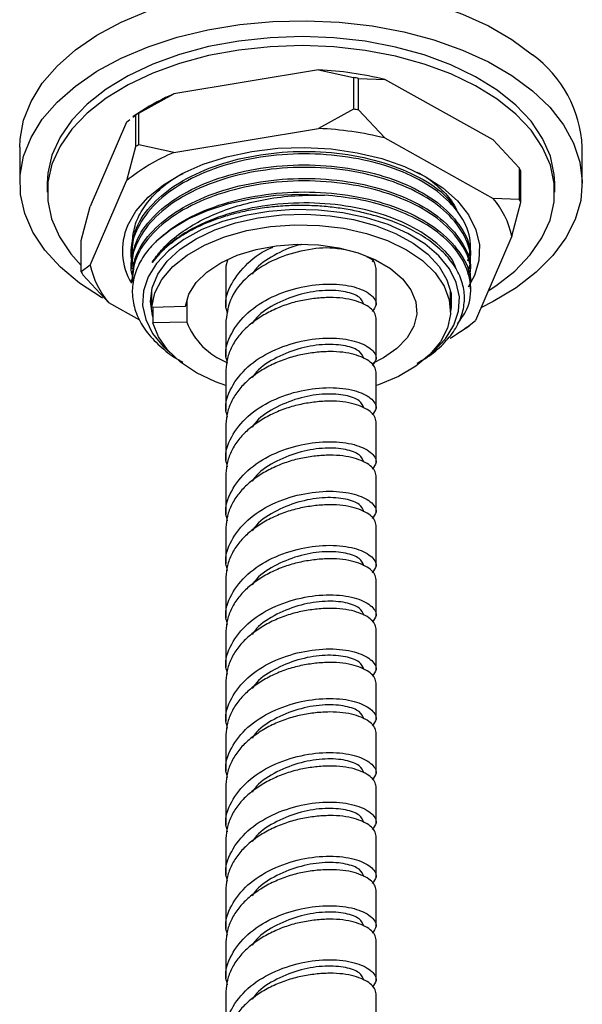
# Model space of a CAD drawing. Units: millimetres. Extents: x 3 to 2746, y 5 to 2745.
# Drawn here: x 703 to 754, y 350 to 439 of the extents above; entities that cross this region are included whole.
import ezdxf

# ---------------------------------------------------------------- set-up
doc = ezdxf.new("R2010")
doc.units = ezdxf.units.MM

msp = doc.modelspace()

# ---------------------------------------------------------------- linework, layer by layer
at = {"color": 7, "linetype": 'Continuous', "lineweight": 25}
for p, q in [((730.205, 434.301), (717.086, 432.13)), ((730.205, 434.301), (733.374, 433.601)), ((733.374, 433.601), (733.374, 430.743)), ((733.831, 430.677), (733.831, 433.535)), ((733.831, 433.535), (736.202, 433.438)), ((746.018, 427.965), (736.202, 433.438)), ((713.916, 430.381), (717.086, 432.13)), ((713.371, 430.016), (713.589, 430.186)), ((714.141, 430.56), (713.387, 430.064)), ((713.589, 430.186), (713.589, 427.328)), ((713.916, 427.523), (713.916, 430.381)), ((733.374, 430.743), (730.205, 428.994)), ((736.202, 428.13), (733.831, 430.677)), ((712.791, 429.564), (709.489, 421.919)), ((712.791, 429.564), (713.095, 429.8)), ((717.086, 426.823), (730.205, 428.994)), ((717.086, 426.823), (713.916, 427.523)), ((736.202, 428.13), (746.018, 422.657)), ((746.018, 427.965), (748.389, 425.418)), ((703.105, 427.31), (703.105, 424.043)), ((713.589, 427.328), (712.791, 424.256)), ((754.105, 424.043), (754.105, 427.31)), ((748.389, 425.418), (748.389, 422.56)), ((748.519, 422.298), (748.519, 425.156)), ((705.605, 424.043), (705.605, 423.227)), ((709.489, 416.612), (712.791, 424.256)), ((751.605, 423.227), (751.605, 424.043)), ((748.389, 422.56), (746.018, 422.657)), ((747.721, 419.227), (748.519, 422.298)), ((708.691, 418.848), (709.489, 421.919)), ((708.691, 415.99), (708.691, 418.848)), ((747.721, 419.227), (744.419, 411.583)), ((713.23, 417.729), (713.23, 417.505)), ((743.98, 418.118), (743.98, 418.341)), ((721.942, 417.051), (721.805, 416.497)), ((735.195, 417.147), (735.059, 416.905)), ((743.98, 416.893), (743.98, 417.117)), ((709.489, 416.612), (708.691, 415.99)), ((713.23, 416.504), (713.23, 416.28)), ((721.805, 416.497), (721.805, 412.822)), ((735.405, 413.027), (735.405, 416.293)), ((743.98, 415.668), (743.98, 415.892)), ((708.821, 415.729), (711.192, 413.182)), ((713.23, 415.279), (713.23, 415.056)), ((715.069, 412.807), (715.069, 414.364)), ((742.155, 412.449), (742.155, 414.299)), ((743.98, 414.443), (743.98, 414.667)), ((718.249, 413.449), (718.249, 411.448)), ((713.981, 411.627), (711.192, 413.182)), ((715.069, 412.807), (718.133, 412.89)), ((715.186, 412.81), (715.186, 411.366)), ((718.249, 411.448), (715.186, 411.366)), ((721.805, 411.597), (721.805, 408.331)), ((735.405, 408.126), (735.405, 411.802)), ((743.839, 411.131), (744.419, 411.583)), ((743.069, 410.587), (743.823, 411.082)), ((721.805, 407.106), (721.805, 403.431)), ((735.405, 403.635), (735.405, 406.901)), ((721.805, 402.206), (721.805, 398.94)), ((735.405, 398.735), (735.405, 402.41)), ((721.805, 397.715), (721.805, 394.039)), ((735.405, 394.244), (735.405, 397.51)), ((721.805, 392.815), (721.805, 389.548)), ((735.405, 389.344), (735.405, 393.019)), ((721.805, 388.324), (721.805, 384.648)), ((735.405, 384.853), (735.405, 388.119)), ((721.805, 383.423), (721.805, 380.157)), ((735.405, 379.952), (735.405, 383.628)), ((721.805, 378.932), (721.805, 375.257)), ((735.405, 375.461), (735.405, 378.728)), ((721.805, 374.032), (721.805, 370.766)), ((735.405, 370.561), (735.405, 374.237)), ((721.805, 369.541), (721.805, 365.865)), ((735.405, 366.07), (735.405, 369.336)), ((721.805, 364.641), (721.805, 361.374)), ((735.405, 361.17), (735.405, 364.845)), ((721.805, 360.15), (721.805, 356.474)), ((735.405, 356.679), (735.405, 359.945)), ((721.805, 355.249), (721.805, 351.983)), ((735.405, 351.779), (735.405, 355.454)), ((721.805, 350.758), (721.805, 347.083)), ((735.405, 347.288), (735.405, 350.554))]:
    msp.add_line(p, q, dxfattribs=at)
at = {"color": 7, "linetype": 'Continuous', "lineweight": 25, "flags": 128}
for points in [[(703.105, 427.31), (703.134, 428.012), (703.457, 429.746), (704.133, 431.446), (705.152, 433.088), (706.5, 434.649), (708.159, 436.107), (710.105, 437.441), (712.311, 438.633), (714.745, 439.666), (717.374, 440.526), (720.16, 441.2), (723.065, 441.679), (726.048, 441.956), (729.067, 442.028), (732.079, 441.893), (735.042, 441.554), (737.916, 441.014), (740.658, 440.282), (743.231, 439.368), (745.599, 438.285), (747.728, 437.048), (749.589, 435.674)], [(710.614, 413.611), (710.515, 413.669), (708.516, 414.977), (706.8, 416.412), (705.389, 417.954), (704.304, 419.582), (703.561, 421.273), (703.169, 423.002), (703.134, 424.746), (703.457, 426.48), (704.133, 428.18), (705.152, 429.822), (706.5, 431.383), (708.159, 432.841), (710.105, 434.175), (712.311, 435.367), (714.745, 436.4), (717.374, 437.26), (720.16, 437.934), (723.065, 438.413), (726.048, 438.69), (729.067, 438.762), (732.079, 438.627), (735.042, 438.288), (737.916, 437.748), (740.658, 437.016), (743.231, 436.102), (745.599, 435.019), (747.728, 433.782), (749.589, 432.408), (749.589, 432.408)], [(751.605, 424.043), (751.565, 424.824), (751.215, 426.479), (750.508, 428.096), (749.455, 429.648), (748.074, 431.113), (746.386, 432.466), (744.417, 433.686), (742.199, 434.754), (739.766, 435.653), (737.158, 436.369), (734.415, 436.891), (731.58, 437.21), (728.698, 437.321), (725.814, 437.223), (722.975, 436.917), (720.224, 436.408), (717.606, 435.704), (715.161, 434.817), (712.928, 433.759), (710.942, 432.548), (709.235, 431.203), (707.834, 429.745), (706.76, 428.197), (706.03, 426.584), (705.656, 424.931), (705.605, 424.043)], [(745.578, 414.267), (746.268, 414.722), (747.975, 416.067), (749.377, 417.525), (750.451, 419.073), (751.18, 420.687), (751.554, 422.34), (751.565, 424.007), (751.215, 425.662), (750.508, 427.279), (749.455, 428.832), (748.074, 430.296), (746.386, 431.649), (744.417, 432.869), (742.199, 433.937), (739.766, 434.836), (737.158, 435.552), (734.415, 436.074), (731.58, 436.393), (728.698, 436.504), (725.814, 436.406), (722.975, 436.101), (720.224, 435.592), (717.606, 434.888), (715.161, 434), (712.928, 432.942), (710.942, 431.732), (709.235, 430.386), (707.834, 428.929), (706.76, 427.381), (706.03, 425.767), (705.656, 424.114), (705.645, 422.447), (705.995, 420.791), (706.702, 419.175), (707.755, 417.622), (708.691, 416.584)], [(749.589, 432.408), (751.156, 430.916), (752.405, 429.328), (753.321, 427.666), (753.89, 425.953), (754.103, 424.213), (753.959, 422.471), (753.459, 420.751), (752.61, 419.077), (751.424, 417.473), (749.918, 415.961), (748.112, 414.563), (746.033, 413.297), (744.913, 412.727)], [(712.887, 420.183), (713.647, 421.51), (714.741, 422.757), (716.144, 423.896), (717.826, 424.901), (719.749, 425.75), (721.87, 426.425), (724.141, 426.909), (726.512, 427.193), (728.93, 427.27), (731.34, 427.137), (733.689, 426.799), (735.925, 426.262), (737.997, 425.539), (739.86, 424.646), (741.471, 423.603), (742.794, 422.432), (743.801, 421.161), (744.468, 419.817), (744.781, 418.431), (744.732, 417.034), (744.324, 415.656), (743.759, 414.613)], [(715.527, 418.83), (716.827, 419.868), (718.373, 420.788), (720.132, 421.57), (722.067, 422.197), (724.139, 422.656), (726.304, 422.939), (728.517, 423.039), (730.732, 422.954)], [(740.425, 408.624), (740.615, 408.786), (741.703, 409.927), (742.468, 411.152), (742.892, 412.431), (742.965, 413.733), (742.683, 415.025), (742.055, 416.275), (741.096, 417.454), (739.829, 418.531), (738.286, 419.481), (736.505, 420.28), (734.529, 420.908), (732.407, 421.35), (730.191, 421.595), (727.937, 421.636), (725.699, 421.474), (723.532, 421.111), (721.491, 420.558), (719.624, 419.826), (717.979, 418.936), (716.595, 417.907), (715.507, 416.766), (714.742, 415.541), (714.318, 414.262), (714.246, 412.961), (714.527, 411.669), (715.155, 410.418), (716.114, 409.24), (716.785, 408.624)], [(715.186, 411.905), (715.146, 412.034), (714.955, 413.298), (715.118, 414.562), (715.631, 415.795), (716.479, 416.965), (717.642, 418.041), (719.088, 418.996), (720.781, 419.804), (722.677, 420.445), (724.726, 420.902), (726.875, 421.163), (729.07, 421.222), (731.252, 421.077), (733.366, 420.732), (735.356, 420.195), (737.172, 419.482), (738.766, 418.609), (740.096, 417.6), (741.129, 416.481), (741.838, 415.28), (742.204, 414.03), (742.217, 412.762), (742.155, 412.393)], [(715.069, 412.807), (715.355, 414.085), (715.999, 415.317), (716.986, 416.473), (718.287, 417.519), (719.868, 418.427), (721.685, 419.174), (723.69, 419.738), (725.829, 420.105), (728.043, 420.264), (730.272, 420.211), (732.455, 419.948), (734.535, 419.482), (736.453, 418.825), (738.159, 417.995), (739.606, 417.015), (740.755, 415.911), (741.575, 414.713), (742.043, 413.454), (742.146, 412.168), (741.883, 410.889), (741.26, 409.652), (740.294, 408.492), (739.011, 407.438), (737.446, 406.521), (735.641, 405.764), (735.405, 405.683)], [(718.133, 412.89), (718.447, 413.983), (719.101, 415.026), (720.074, 415.982), (721.331, 416.82), (722.832, 417.512), (724.526, 418.034), (726.357, 418.37), (728.262, 418.507), (730.18, 418.442), (732.044, 418.176), (733.794, 417.718), (735.37, 417.085), (736.719, 416.296), (737.797, 415.378), (738.568, 414.363), (739.005, 413.283), (739.094, 412.175), (738.833, 411.077), (738.229, 410.025), (737.303, 409.053), (736.086, 408.195), (735.013, 407.647)], [(721.805, 405.683), (720.867, 406.027), (719.147, 406.847), (717.683, 407.819), (716.515, 408.916), (715.675, 410.109), (715.186, 411.366)]]:
    msp.add_lwpolyline(points, dxfattribs=at)
at = {"color": 7, "linetype": 'Continuous', "lineweight": 25}
for centre, radius, start, end in [((743.14, 426.791), 10.977, 2.71067, 54.01993), ((728.77, 403.079), 31.255, 76.24423, 87.36907), ((728.8, 400.217), 33.695, 81.41413, 82.19916), ((724.545, 414.597), 19.054, 113.04849, 123.09677), ((723.482, 414.006), 18.964, 120.29102, 121.44265), ((728.8, 397.36), 33.695, 81.41413, 82.19916), ((728.77, 397.771), 31.255, 76.24423, 87.36907), ((723.482, 411.148), 18.964, 120.29102, 121.44265), ((723.889, 410.565), 17.624, 112.70765, 129.02602), ((740.835, 421.503), 8.509, 25.4246, 27.38963), ((739.915, 417.488), 7.998, 12.5549, 40.25933), ((740.835, 418.645), 8.509, 25.4246, 27.38963), ((718.089, 417.909), 5.678, 156.39851, 211.19462), ((716.375, 419.643), 8.509, 205.4246, 207.38963), ((717.295, 418.351), 7.998, 192.5549, 220.25933), ((724.275, 413.803), 6.469, 201.34411, 248.34823), ((734.322, 423.839), 15.88, 299.37679, 309.4817)]:
    msp.add_arc(centre, radius, start, end, dxfattribs=at)
for points, knots in [([(743.739, 417.007), (743.854, 417.511), (744.14, 418.764), (743.399, 420.785), (741.704, 422.851), (739.075, 424.591), (735.748, 425.881), (731.927, 426.623), (727.882, 426.769), (723.886, 426.308), (720.209, 425.257), (717.115, 423.695), (714.773, 421.721), (713.475, 419.469), (713.021, 417.748), (713.309, 416.87), (713.344, 416.764)], [0, 0, 0, 0, 0.0523636, 0.1299912, 0.2089668, 0.2865943, 0.3642219, 0.4431975, 0.5208251, 0.5984526, 0.6774283, 0.7550558, 0.8326834, 0.911659, 0.9892866, 1, 1, 1, 1]), ([(713.306, 417.725), (713.343, 418.373), (713.427, 419.822), (714.808, 421.946), (717.106, 423.919), (720.212, 425.481), (723.886, 426.531), (727.883, 426.993), (731.925, 426.847), (735.753, 426.107), (739.054, 424.809), (741.49, 423.281), (742.357, 422.104), (742.712, 421.623)], [0, 0, 0, 0, 0.077776, 0.174055, 0.268691, 0.363327, 0.459606, 0.554242, 0.648878, 0.745158, 0.839794, 0.93443, 1, 1, 1, 1]), ([(713.306, 416.5), (713.343, 417.148), (713.427, 418.597), (714.808, 420.721), (717.106, 422.694), (720.212, 424.256), (723.886, 425.307), (727.882, 425.768), (731.927, 425.622), (735.748, 424.88), (739.073, 423.59), (741.714, 421.85), (743.365, 419.784), (744.086, 418.135), (743.928, 417.254), (743.904, 417.12)], [0, 0, 0, 0, 0.068093, 0.152385, 0.235239, 0.318093, 0.402385, 0.485239, 0.568093, 0.652385, 0.735239, 0.818093, 0.902385, 0.985239, 1, 1, 1, 1]), ([(743.739, 415.782), (743.854, 416.286), (744.14, 417.539), (743.399, 419.56), (741.704, 421.626), (739.075, 423.366), (735.748, 424.657), (731.927, 425.399), (727.882, 425.544), (723.886, 425.083), (720.209, 424.032), (717.115, 422.47), (714.773, 420.496), (713.475, 418.244), (713.021, 416.523), (713.309, 415.645), (713.344, 415.539)], [0, 0, 0, 0, 0.052364, 0.129991, 0.208967, 0.286594, 0.364222, 0.443198, 0.520825, 0.598453, 0.677428, 0.755056, 0.832683, 0.911659, 0.989287, 1, 1, 1, 1]), ([(713.321, 418.857), (713.389, 419.353), (713.527, 420.359), (714.271, 421.809), (715.416, 423.172), (716.641, 424.226), (717.594, 424.754), (717.912, 424.93)], [0, 0, 0, 0, 0.2189829, 0.4443345, 0.6627544, 0.8875784, 1, 1, 1, 1]), ([(739.142, 425.033), (739.273, 424.967), (740.02, 424.588), (741.09, 423.715), (742.182, 422.634), (742.569, 421.896), (742.712, 421.623)], [0, 0, 0, 0, 0.0743979, 0.4259174, 0.787668, 1, 1, 1, 1]), ([(713.306, 415.276), (713.343, 415.923), (713.427, 417.372), (714.808, 419.497), (717.106, 421.469), (720.212, 423.032), (723.886, 424.082), (727.882, 424.543), (731.927, 424.398), (735.748, 423.656), (739.073, 422.365), (741.714, 420.625), (743.365, 418.559), (744.086, 416.91), (743.928, 416.029), (743.904, 415.895)], [0, 0, 0, 0, 0.068093, 0.152385, 0.235239, 0.318093, 0.402385, 0.485239, 0.568093, 0.652385, 0.735239, 0.818093, 0.902385, 0.985239, 1, 1, 1, 1]), ([(743.904, 415.672), (743.928, 415.805), (744.086, 416.687), (743.365, 418.335), (741.714, 420.401), (739.073, 422.142), (735.748, 423.432), (731.927, 424.174), (727.882, 424.32), (723.886, 423.858), (720.212, 422.808), (717.106, 421.245), (714.808, 419.273), (713.427, 417.148), (713.343, 415.699), (713.306, 415.052)], [0, 0, 0, 0, 0.0147612, 0.0976149, 0.1819074, 0.2647612, 0.3476149, 0.4319074, 0.5147612, 0.5976149, 0.6819074, 0.7647612, 0.8476149, 0.9319074, 1, 1, 1, 1]), ([(715.527, 418.83), (716.07, 419.292), (717.376, 420.403), (720.22, 421.804), (723.884, 422.858), (727.883, 423.318), (731.927, 423.173), (735.748, 422.431), (739.073, 421.141), (741.714, 419.4), (743.365, 417.334), (744.086, 415.686), (743.928, 414.804), (743.904, 414.671)], [0, 0, 0, 0, 0.071693, 0.172265, 0.274584, 0.375156, 0.475728, 0.578047, 0.678619, 0.779191, 0.88151, 0.982082, 1, 1, 1, 1]), ([(715.121, 416.85), (715.38, 417.226), (715.962, 418.068), (717.265, 419.257), (718.951, 420.381), (720.922, 421.333), (723.116, 422.088), (725.515, 422.633), (728.084, 422.955), (729.84, 422.954), (730.732, 422.954)], [0, 0, 0, 0, 0.101545, 0.227735, 0.35395, 0.478841, 0.605469, 0.732097, 0.864036, 1, 1, 1, 1]), ([(742.659, 416.276), (742.628, 416.381), (742.39, 417.203), (741.013, 418.59), (738.591, 420.253), (735.401, 421.477), (731.769, 422.181), (727.916, 422.318), (724.113, 421.876), (720.611, 420.874), (718.014, 419.555), (716.204, 418.181), (715.484, 417.296), (715.121, 416.85)], [0, 0, 0, 0, 0.015583, 0.122612, 0.227814, 0.333016, 0.440045, 0.545248, 0.65045, 0.757479, 0.862681, 0.930686, 1, 1, 1, 1]), ([(742.785, 411.282), (743.102, 411.716), (743.925, 412.846), (744.112, 414.857), (743.432, 417.107), (741.696, 419.177), (739.285, 420.78), (736.563, 421.902), (733.772, 422.643), (731.745, 422.85), (730.732, 422.954)], [0, 0, 0, 0, 0.089776, 0.233671, 0.377565, 0.523958, 0.667852, 0.777163, 0.888616, 1, 1, 1, 1]), ([(734.301, 421.346), (734.069, 421.4), (733.373, 421.563), (732.172, 421.772), (730.697, 421.941), (729.198, 422.02), (727.694, 422.011), (726.199, 421.912), (724.729, 421.726), (723.301, 421.454), (721.928, 421.098), (720.625, 420.664), (719.406, 420.154), (718.285, 419.575), (717.271, 418.933), (716.41, 418.258), (715.682, 417.563), (715.308, 417.088), (715.121, 416.85)], [0, 0, 0, 0, 0.032642, 0.097992, 0.163341, 0.22869, 0.294039, 0.359389, 0.424738, 0.490087, 0.555437, 0.620786, 0.686135, 0.751484, 0.816834, 0.882183, 0.940839, 1, 1, 1, 1]), ([(739.13, 407.729), (739.44, 407.901), (740.361, 408.411), (741.525, 409.425), (742.602, 410.728), (743.252, 412.108), (743.488, 413.526), (743.309, 414.944), (742.714, 416.32), (741.712, 417.629), (740.351, 418.811), (738.641, 419.849), (736.637, 420.733), (735.088, 421.14), (734.301, 421.346)], [0, 0, 0, 0, 0.044955, 0.133619, 0.219338, 0.307559, 0.393019, 0.478071, 0.565597, 0.650513, 0.7379, 0.822677, 0.90997, 1, 1, 1, 1]), ([(713.335, 418.926), (713.275, 418.719), (713.185, 418.404), (713.303, 418.095), (713.344, 417.988)], [0, 0, 0, 0, 0.656081, 1, 1, 1, 1]), ([(715.527, 418.83), (715.204, 418.488), (714.47, 417.709), (713.708, 416.373), (713.287, 414.881), (713.306, 413.354), (713.76, 411.867), (714.638, 410.429), (715.927, 409.13), (717.046, 408.247), (717.79, 407.87), (717.895, 407.817)], [0, 0, 0, 0, 0.097722, 0.222469, 0.350833, 0.475579, 0.603975, 0.728141, 0.855931, 0.979711, 1, 1, 1, 1]), ([(721.957, 412.209), (721.896, 412.413), (721.628, 413.311), (722.202, 414.967), (723.678, 416.799), (725.152, 417.922), (726.038, 418.222), (726.056, 418.228)], [0, 0, 0, 0, 0.0884632, 0.3902523, 0.6920414, 0.9938305, 1, 1, 1, 1]), ([(732.594, 417.993), (732.149, 418.067), (730.994, 418.258), (728.59, 417.96), (725.936, 417.083), (723.683, 415.618), (722.112, 413.726), (721.907, 412.307), (721.805, 411.597)], [0, 0, 0, 0, 0.1116899, 0.2893519, 0.4670139, 0.644676, 0.822338, 1, 1, 1, 1]), ([(728.665, 418.469), (728.645, 418.466), (727.898, 418.353), (726.392, 417.65), (724.818, 416.721), (724.306, 415.978), (724.183, 415.799)], [0, 0, 0, 0, 0.011641, 0.438288, 0.864935, 1, 1, 1, 1]), ([(735.405, 416.293), (735.367, 416.63), (735.322, 417.03), (734.709, 417.295), (734.612, 417.336)], [0, 0, 0, 0, 0.842758, 1, 1, 1, 1]), ([(721.957, 407.718), (721.896, 407.922), (721.628, 408.821), (722.207, 410.464), (723.659, 412.352), (725.938, 413.813), (728.605, 414.706), (731.274, 414.987), (733.545, 414.7), (735.027, 413.984), (735.602, 413.121), (735.214, 412.616), (735.059, 412.414)], [0, 0, 0, 0, 0.032707, 0.144287, 0.255866, 0.367446, 0.479026, 0.590605, 0.702185, 0.813764, 0.925344, 1, 1, 1, 1]), ([(734.305, 413.027), (734.219, 413.262), (734.048, 413.732), (732.729, 414.24), (730.848, 414.384), (728.596, 414.058), (726.399, 413.198), (724.818, 412.227), (724.306, 411.486), (724.183, 411.308)], [0, 0, 0, 0, 0.158314, 0.316627, 0.474941, 0.633255, 0.791568, 0.949882, 1, 1, 1, 1]), ([(735.405, 411.802), (735.405, 411.962), (735.363, 412.121), (735.191, 412.43), (735.06, 412.578), (734.715, 412.856), (734.501, 412.985), (734.003, 413.215), (733.72, 413.317), (733.107, 413.49), (732.765, 413.558), (732.023, 413.648), (731.624, 413.67), (730.791, 413.666), (730.357, 413.639), (729.481, 413.541), (729.039, 413.47), (728.171, 413.289), (727.729, 413.169), (726.853, 412.872), (726.419, 412.695), (725.586, 412.292), (725.187, 412.067), (724.446, 411.582), (724.103, 411.323), (723.49, 410.788), (723.207, 410.495), (722.71, 409.87), (722.495, 409.537), (722.15, 408.853), (722.02, 408.501), (721.847, 407.798), (721.805, 407.447), (721.805, 407.106)], [0, 0, 0, 0, 0.0625, 0.0625, 0.125, 0.125, 0.1875, 0.1875, 0.25, 0.25, 0.3125, 0.3125, 0.375, 0.375, 0.4375, 0.4375, 0.5, 0.5, 0.5625, 0.5625, 0.625, 0.625, 0.6875, 0.6875, 0.75, 0.75, 0.8125, 0.8125, 0.875, 0.875, 0.9375, 0.9375, 1, 1, 1, 1]), ([(721.957, 402.818), (721.896, 403.022), (721.628, 403.92), (722.207, 405.563), (723.659, 407.451), (725.938, 408.913), (728.605, 409.806), (731.274, 410.087), (733.545, 409.799), (735.027, 409.084), (735.602, 408.221), (735.214, 407.716), (735.059, 407.514)], [0, 0, 0, 0, 0.032707, 0.144287, 0.255866, 0.367446, 0.479026, 0.590605, 0.702185, 0.813764, 0.925344, 1, 1, 1, 1]), ([(735.405, 406.901), (735.405, 407.061), (735.363, 407.221), (735.191, 407.529), (735.06, 407.678), (734.715, 407.955), (734.501, 408.084), (734.003, 408.315), (733.72, 408.417), (733.107, 408.59), (732.765, 408.658), (732.023, 408.747), (731.624, 408.769), (730.791, 408.765), (730.357, 408.739), (729.481, 408.641), (729.039, 408.57), (728.171, 408.389), (727.729, 408.269), (726.853, 407.972), (726.419, 407.795), (725.586, 407.392), (725.187, 407.167), (724.446, 406.682), (724.103, 406.423), (723.49, 405.888), (723.207, 405.595), (722.71, 404.969), (722.495, 404.637), (722.15, 403.953), (722.02, 403.601), (721.847, 402.898), (721.805, 402.547), (721.805, 402.206)], [0, 0, 0, 0, 0.0625, 0.0625, 0.125, 0.125, 0.1875, 0.1875, 0.25, 0.25, 0.3125, 0.3125, 0.375, 0.375, 0.4375, 0.4375, 0.5, 0.5, 0.5625, 0.5625, 0.625, 0.625, 0.6875, 0.6875, 0.75, 0.75, 0.8125, 0.8125, 0.875, 0.875, 0.9375, 0.9375, 1, 1, 1, 1]), ([(734.305, 408.126), (734.219, 408.361), (734.048, 408.831), (732.729, 409.34), (730.848, 409.484), (728.596, 409.158), (726.399, 408.298), (724.818, 407.327), (724.306, 406.586), (724.183, 406.408)], [0, 0, 0, 0, 0.158314, 0.316627, 0.474941, 0.633255, 0.791568, 0.949882, 1, 1, 1, 1]), ([(721.957, 398.327), (721.896, 398.531), (721.628, 399.429), (722.207, 401.072), (723.659, 402.96), (725.938, 404.422), (728.605, 405.315), (731.274, 405.596), (733.545, 405.308), (735.027, 404.593), (735.602, 403.73), (735.214, 403.225), (735.059, 403.023)], [0, 0, 0, 0, 0.0327072, 0.1442868, 0.2558664, 0.367446, 0.4790256, 0.5906052, 0.7021848, 0.8137644, 0.9253439, 1, 1, 1, 1]), ([(734.305, 403.635), (734.219, 403.87), (734.048, 404.34), (732.729, 404.849), (730.848, 404.993), (728.596, 404.667), (726.399, 403.807), (724.818, 402.836), (724.306, 402.095), (724.183, 401.917)], [0, 0, 0, 0, 0.1583137, 0.3166274, 0.474941, 0.6332547, 0.7915684, 0.9498821, 1, 1, 1, 1]), ([(735.405, 402.41), (735.405, 402.57), (735.363, 402.73), (735.191, 403.038), (735.06, 403.187), (734.715, 403.465), (734.501, 403.593), (734.003, 403.824), (733.72, 403.926), (733.107, 404.099), (732.765, 404.167), (732.023, 404.256), (731.624, 404.278), (730.791, 404.274), (730.357, 404.248), (729.481, 404.15), (729.039, 404.079), (728.171, 403.898), (727.729, 403.778), (726.853, 403.481), (726.419, 403.304), (725.586, 402.901), (725.187, 402.676), (724.446, 402.191), (724.103, 401.932), (723.49, 401.397), (723.207, 401.104), (722.71, 400.478), (722.495, 400.146), (722.15, 399.462), (722.02, 399.11), (721.847, 398.407), (721.805, 398.056), (721.805, 397.715)], [0, 0, 0, 0, 0.0625, 0.0625, 0.125, 0.125, 0.1875, 0.1875, 0.25, 0.25, 0.3125, 0.3125, 0.375, 0.375, 0.4375, 0.4375, 0.5, 0.5, 0.5625, 0.5625, 0.625, 0.625, 0.6875, 0.6875, 0.75, 0.75, 0.8125, 0.8125, 0.875, 0.875, 0.9375, 0.9375, 1, 1, 1, 1]), ([(721.957, 393.427), (721.896, 393.631), (721.628, 394.529), (722.207, 396.172), (723.659, 398.06), (725.938, 399.522), (728.605, 400.415), (731.274, 400.696), (733.545, 400.408), (735.027, 399.693), (735.602, 398.829), (735.214, 398.325), (735.059, 398.123)], [0, 0, 0, 0, 0.032707, 0.144287, 0.255866, 0.367446, 0.479026, 0.590605, 0.702185, 0.813764, 0.925344, 1, 1, 1, 1]), ([(734.305, 398.735), (734.219, 398.97), (734.048, 399.44), (732.729, 399.949), (730.848, 400.092), (728.596, 399.767), (726.399, 398.906), (724.818, 397.936), (724.306, 397.194), (724.183, 397.016)], [0, 0, 0, 0, 0.158314, 0.316627, 0.474941, 0.633255, 0.791568, 0.949882, 1, 1, 1, 1]), ([(735.405, 397.51), (735.405, 397.67), (735.363, 397.83), (735.191, 398.138), (735.06, 398.287), (734.715, 398.564), (734.501, 398.693), (734.003, 398.924), (733.72, 399.025), (733.107, 399.199), (732.765, 399.266), (732.023, 399.356), (731.624, 399.378), (730.791, 399.374), (730.357, 399.348), (729.481, 399.25), (729.039, 399.178), (728.171, 398.997), (727.729, 398.878), (726.853, 398.581), (726.419, 398.403), (725.586, 398.001), (725.187, 397.775), (724.446, 397.291), (724.103, 397.032), (723.49, 396.497), (723.207, 396.203), (722.71, 395.578), (722.495, 395.246), (722.15, 394.562), (722.02, 394.209), (721.847, 393.506), (721.805, 393.155), (721.805, 392.815)], [0, 0, 0, 0, 0.0625, 0.0625, 0.125, 0.125, 0.1875, 0.1875, 0.25, 0.25, 0.3125, 0.3125, 0.375, 0.375, 0.4375, 0.4375, 0.5, 0.5, 0.5625, 0.5625, 0.625, 0.625, 0.6875, 0.6875, 0.75, 0.75, 0.8125, 0.8125, 0.875, 0.875, 0.9375, 0.9375, 1, 1, 1, 1]), ([(721.957, 388.936), (721.896, 389.14), (721.628, 390.038), (722.207, 391.681), (723.659, 393.569), (725.938, 395.031), (728.605, 395.924), (731.274, 396.205), (733.545, 395.917), (735.027, 395.202), (735.602, 394.338), (735.214, 393.834), (735.059, 393.632)], [0, 0, 0, 0, 0.032707, 0.144287, 0.255866, 0.367446, 0.479026, 0.590605, 0.702185, 0.813764, 0.925344, 1, 1, 1, 1]), ([(734.305, 394.244), (734.219, 394.479), (734.048, 394.949), (732.729, 395.458), (730.848, 395.601), (728.596, 395.276), (726.399, 394.415), (724.818, 393.445), (724.306, 392.703), (724.183, 392.525)], [0, 0, 0, 0, 0.158314, 0.316627, 0.474941, 0.633255, 0.791568, 0.949882, 1, 1, 1, 1]), ([(735.405, 393.019), (735.405, 393.179), (735.363, 393.339), (735.191, 393.647), (735.06, 393.796), (734.715, 394.073), (734.501, 394.202), (734.003, 394.433), (733.72, 394.534), (733.107, 394.708), (732.765, 394.775), (732.023, 394.865), (731.624, 394.887), (730.791, 394.883), (730.357, 394.857), (729.481, 394.759), (729.039, 394.687), (728.171, 394.507), (727.729, 394.387), (726.853, 394.09), (726.419, 393.912), (725.586, 393.51), (725.187, 393.284), (724.446, 392.8), (724.103, 392.541), (723.49, 392.006), (723.207, 391.712), (722.71, 391.087), (722.495, 390.755), (722.15, 390.071), (722.02, 389.718), (721.847, 389.015), (721.805, 388.664), (721.805, 388.324)], [0, 0, 0, 0, 0.0625, 0.0625, 0.125, 0.125, 0.1875, 0.1875, 0.25, 0.25, 0.3125, 0.3125, 0.375, 0.375, 0.4375, 0.4375, 0.5, 0.5, 0.5625, 0.5625, 0.625, 0.625, 0.6875, 0.6875, 0.75, 0.75, 0.8125, 0.8125, 0.875, 0.875, 0.9375, 0.9375, 1, 1, 1, 1]), ([(721.957, 384.036), (721.896, 384.239), (721.628, 385.138), (722.207, 386.781), (723.659, 388.669), (725.938, 390.13), (728.605, 391.023), (731.274, 391.304), (733.545, 391.017), (735.027, 390.301), (735.602, 389.438), (735.214, 388.934), (735.059, 388.731)], [0, 0, 0, 0, 0.032707, 0.144287, 0.255866, 0.367446, 0.479026, 0.590605, 0.702185, 0.813764, 0.925344, 1, 1, 1, 1]), ([(734.305, 389.344), (734.219, 389.579), (734.048, 390.049), (732.729, 390.557), (730.848, 390.701), (728.596, 390.376), (726.399, 389.515), (724.818, 388.544), (724.306, 387.803), (724.183, 387.625)], [0, 0, 0, 0, 0.158314, 0.316627, 0.474941, 0.633255, 0.791568, 0.949882, 1, 1, 1, 1]), ([(735.405, 388.119), (735.405, 388.279), (735.363, 388.438), (735.191, 388.747), (735.06, 388.895), (734.715, 389.173), (734.501, 389.302), (734.003, 389.532), (733.72, 389.634), (733.107, 389.807), (732.765, 389.875), (732.023, 389.965), (731.624, 389.987), (730.791, 389.983), (730.357, 389.956), (729.481, 389.859), (729.039, 389.787), (728.171, 389.606), (727.729, 389.486), (726.853, 389.189), (726.419, 389.012), (725.586, 388.61), (725.187, 388.384), (724.446, 387.899), (724.103, 387.64), (723.49, 387.105), (723.207, 386.812), (722.71, 386.187), (722.495, 385.855), (722.15, 385.17), (722.02, 384.818), (721.847, 384.115), (721.805, 383.764), (721.805, 383.423)], [0, 0, 0, 0, 0.0625, 0.0625, 0.125, 0.125, 0.1875, 0.1875, 0.25, 0.25, 0.3125, 0.3125, 0.375, 0.375, 0.4375, 0.4375, 0.5, 0.5, 0.5625, 0.5625, 0.625, 0.625, 0.6875, 0.6875, 0.75, 0.75, 0.8125, 0.8125, 0.875, 0.875, 0.9375, 0.9375, 1, 1, 1, 1]), ([(721.957, 379.545), (721.896, 379.748), (721.628, 380.647), (722.207, 382.29), (723.659, 384.178), (725.938, 385.639), (728.605, 386.532), (731.274, 386.813), (733.545, 386.526), (735.027, 385.811), (735.602, 384.947), (735.214, 384.443), (735.059, 384.24)], [0, 0, 0, 0, 0.032707, 0.144287, 0.255866, 0.367446, 0.479026, 0.590605, 0.702185, 0.813764, 0.925344, 1, 1, 1, 1]), ([(734.305, 384.853), (734.219, 385.088), (734.048, 385.558), (732.729, 386.066), (730.848, 386.21), (728.596, 385.885), (726.399, 385.024), (724.818, 384.053), (724.306, 383.312), (724.183, 383.134)], [0, 0, 0, 0, 0.158314, 0.316627, 0.474941, 0.633255, 0.791568, 0.949882, 1, 1, 1, 1]), ([(735.405, 383.628), (735.405, 383.788), (735.363, 383.947), (735.191, 384.256), (735.06, 384.404), (734.715, 384.682), (734.501, 384.811), (734.003, 385.041), (733.72, 385.143), (733.107, 385.316), (732.765, 385.384), (732.023, 385.474), (731.624, 385.496), (730.791, 385.492), (730.357, 385.465), (729.481, 385.368), (729.039, 385.296), (728.171, 385.115), (727.729, 384.995), (726.853, 384.698), (726.419, 384.521), (725.586, 384.119), (725.187, 383.893), (724.446, 383.408), (724.103, 383.149), (723.49, 382.615), (723.207, 382.321), (722.71, 381.696), (722.495, 381.364), (722.15, 380.679), (722.02, 380.327), (721.847, 379.624), (721.805, 379.273), (721.805, 378.932)], [0, 0, 0, 0, 0.0625, 0.0625, 0.125, 0.125, 0.1875, 0.1875, 0.25, 0.25, 0.3125, 0.3125, 0.375, 0.375, 0.4375, 0.4375, 0.5, 0.5, 0.5625, 0.5625, 0.625, 0.625, 0.6875, 0.6875, 0.75, 0.75, 0.8125, 0.8125, 0.875, 0.875, 0.9375, 0.9375, 1, 1, 1, 1]), ([(721.957, 374.644), (721.896, 374.848), (721.628, 375.746), (722.207, 377.39), (723.659, 379.277), (725.938, 380.739), (728.605, 381.632), (731.274, 381.913), (733.545, 381.626), (735.027, 380.91), (735.602, 380.047), (735.214, 379.542), (735.059, 379.34)], [0, 0, 0, 0, 0.032707, 0.144287, 0.255866, 0.367446, 0.479026, 0.590605, 0.702185, 0.813764, 0.925344, 1, 1, 1, 1]), ([(734.305, 379.952), (734.219, 380.187), (734.048, 380.657), (732.729, 381.166), (730.848, 381.31), (728.596, 380.984), (726.399, 380.124), (724.818, 379.153), (724.306, 378.412), (724.183, 378.234)], [0, 0, 0, 0, 0.158314, 0.316627, 0.474941, 0.633255, 0.791568, 0.949882, 1, 1, 1, 1]), ([(735.405, 378.728), (735.405, 378.888), (735.363, 379.047), (735.191, 379.355), (735.06, 379.504), (734.715, 379.782), (734.501, 379.91), (734.003, 380.141), (733.72, 380.243), (733.107, 380.416), (732.765, 380.484), (732.023, 380.573), (731.624, 380.596), (730.791, 380.591), (730.357, 380.565), (729.481, 380.467), (729.039, 380.396), (728.171, 380.215), (727.729, 380.095), (726.853, 379.798), (726.419, 379.621), (725.586, 379.218), (725.187, 378.993), (724.446, 378.508), (724.103, 378.249), (723.49, 377.714), (723.207, 377.421), (722.71, 376.795), (722.495, 376.463), (722.15, 375.779), (722.02, 375.427), (721.847, 374.724), (721.805, 374.373), (721.805, 374.032)], [0, 0, 0, 0, 0.0625, 0.0625, 0.125, 0.125, 0.1875, 0.1875, 0.25, 0.25, 0.3125, 0.3125, 0.375, 0.375, 0.4375, 0.4375, 0.5, 0.5, 0.5625, 0.5625, 0.625, 0.625, 0.6875, 0.6875, 0.75, 0.75, 0.8125, 0.8125, 0.875, 0.875, 0.9375, 0.9375, 1, 1, 1, 1]), ([(721.957, 370.153), (721.896, 370.357), (721.628, 371.255), (722.207, 372.899), (723.659, 374.787), (725.938, 376.248), (728.605, 377.141), (731.274, 377.422), (733.545, 377.135), (735.027, 376.419), (735.602, 375.556), (735.214, 375.051), (735.059, 374.849)], [0, 0, 0, 0, 0.0327072, 0.1442868, 0.2558664, 0.367446, 0.4790256, 0.5906052, 0.7021848, 0.8137644, 0.9253439, 1, 1, 1, 1]), ([(734.305, 375.461), (734.219, 375.696), (734.048, 376.166), (732.729, 376.675), (730.848, 376.819), (728.596, 376.493), (726.399, 375.633), (724.818, 374.662), (724.306, 373.921), (724.183, 373.743)], [0, 0, 0, 0, 0.1583137, 0.3166274, 0.474941, 0.6332547, 0.7915684, 0.9498821, 1, 1, 1, 1]), ([(735.405, 374.237), (735.405, 374.397), (735.363, 374.556), (735.191, 374.864), (735.06, 375.013), (734.715, 375.291), (734.501, 375.419), (734.003, 375.65), (733.72, 375.752), (733.107, 375.925), (732.765, 375.993), (732.023, 376.083), (731.624, 376.105), (730.791, 376.1), (730.357, 376.074), (729.481, 375.976), (729.039, 375.905), (728.171, 375.724), (727.729, 375.604), (726.853, 375.307), (726.419, 375.13), (725.586, 374.727), (725.187, 374.502), (724.446, 374.017), (724.103, 373.758), (723.49, 373.223), (723.207, 372.93), (722.71, 372.304), (722.495, 371.972), (722.15, 371.288), (722.02, 370.936), (721.847, 370.233), (721.805, 369.882), (721.805, 369.541)], [0, 0, 0, 0, 0.0625, 0.0625, 0.125, 0.125, 0.1875, 0.1875, 0.25, 0.25, 0.3125, 0.3125, 0.375, 0.375, 0.4375, 0.4375, 0.5, 0.5, 0.5625, 0.5625, 0.625, 0.625, 0.6875, 0.6875, 0.75, 0.75, 0.8125, 0.8125, 0.875, 0.875, 0.9375, 0.9375, 1, 1, 1, 1]), ([(721.957, 365.253), (721.896, 365.457), (721.628, 366.355), (722.207, 367.998), (723.659, 369.886), (725.938, 371.348), (728.605, 372.241), (731.274, 372.522), (733.545, 372.234), (735.027, 371.519), (735.602, 370.655), (735.214, 370.151), (735.059, 369.949)], [0, 0, 0, 0, 0.032707, 0.144287, 0.255866, 0.367446, 0.479026, 0.590605, 0.702185, 0.813764, 0.925344, 1, 1, 1, 1]), ([(734.305, 370.561), (734.219, 370.796), (734.048, 371.266), (732.729, 371.775), (730.848, 371.919), (728.596, 371.593), (726.399, 370.732), (724.818, 369.762), (724.306, 369.021), (724.183, 368.842)], [0, 0, 0, 0, 0.158314, 0.316627, 0.474941, 0.633255, 0.791568, 0.949882, 1, 1, 1, 1]), ([(735.405, 369.336), (735.405, 369.496), (735.363, 369.656), (735.191, 369.964), (735.06, 370.113), (734.715, 370.39), (734.501, 370.519), (734.003, 370.75), (733.72, 370.852), (733.107, 371.025), (732.765, 371.092), (732.023, 371.182), (731.624, 371.204), (730.791, 371.2), (730.357, 371.174), (729.481, 371.076), (729.039, 371.004), (728.171, 370.824), (727.729, 370.704), (726.853, 370.407), (726.419, 370.23), (725.586, 369.827), (725.187, 369.602), (724.446, 369.117), (724.103, 368.858), (723.49, 368.323), (723.207, 368.03), (722.71, 367.404), (722.495, 367.072), (722.15, 366.388), (722.02, 366.036), (721.847, 365.332), (721.805, 364.981), (721.805, 364.641)], [0, 0, 0, 0, 0.0625, 0.0625, 0.125, 0.125, 0.1875, 0.1875, 0.25, 0.25, 0.3125, 0.3125, 0.375, 0.375, 0.4375, 0.4375, 0.5, 0.5, 0.5625, 0.5625, 0.625, 0.625, 0.6875, 0.6875, 0.75, 0.75, 0.8125, 0.8125, 0.875, 0.875, 0.9375, 0.9375, 1, 1, 1, 1]), ([(721.957, 360.762), (721.896, 360.966), (721.628, 361.864), (722.207, 363.507), (723.659, 365.395), (725.938, 366.857), (728.605, 367.75), (731.274, 368.031), (733.545, 367.743), (735.027, 367.028), (735.602, 366.164), (735.214, 365.66), (735.059, 365.458)], [0, 0, 0, 0, 0.032707, 0.144287, 0.255866, 0.367446, 0.479026, 0.590605, 0.702185, 0.813764, 0.925344, 1, 1, 1, 1]), ([(734.305, 366.07), (734.219, 366.305), (734.048, 366.775), (732.729, 367.284), (730.848, 367.428), (728.596, 367.102), (726.399, 366.241), (724.818, 365.271), (724.306, 364.53), (724.183, 364.351)], [0, 0, 0, 0, 0.158314, 0.316627, 0.474941, 0.633255, 0.791568, 0.949882, 1, 1, 1, 1]), ([(735.405, 364.845), (735.405, 365.005), (735.363, 365.165), (735.191, 365.473), (735.06, 365.622), (734.715, 365.899), (734.501, 366.028), (734.003, 366.259), (733.72, 366.361), (733.107, 366.534), (732.765, 366.601), (732.023, 366.691), (731.624, 366.713), (730.791, 366.709), (730.357, 366.683), (729.481, 366.585), (729.039, 366.513), (728.171, 366.333), (727.729, 366.213), (726.853, 365.916), (726.419, 365.739), (725.586, 365.336), (725.187, 365.111), (724.446, 364.626), (724.103, 364.367), (723.49, 363.832), (723.207, 363.539), (722.71, 362.913), (722.495, 362.581), (722.15, 361.897), (722.02, 361.545), (721.847, 360.841), (721.805, 360.49), (721.805, 360.15)], [0, 0, 0, 0, 0.0625, 0.0625, 0.125, 0.125, 0.1875, 0.1875, 0.25, 0.25, 0.3125, 0.3125, 0.375, 0.375, 0.4375, 0.4375, 0.5, 0.5, 0.5625, 0.5625, 0.625, 0.625, 0.6875, 0.6875, 0.75, 0.75, 0.8125, 0.8125, 0.875, 0.875, 0.9375, 0.9375, 1, 1, 1, 1]), ([(721.957, 355.862), (721.896, 356.065), (721.628, 356.964), (722.207, 358.607), (723.659, 360.495), (725.938, 361.957), (728.605, 362.85), (731.274, 363.13), (733.545, 362.843), (735.027, 362.128), (735.602, 361.264), (735.214, 360.76), (735.059, 360.557)], [0, 0, 0, 0, 0.032707, 0.144287, 0.255866, 0.367446, 0.479026, 0.590605, 0.702185, 0.813764, 0.925344, 1, 1, 1, 1]), ([(734.305, 361.17), (734.219, 361.405), (734.048, 361.875), (732.729, 362.384), (730.848, 362.527), (728.596, 362.202), (726.399, 361.341), (724.818, 360.371), (724.306, 359.629), (724.183, 359.451)], [0, 0, 0, 0, 0.158314, 0.316627, 0.474941, 0.633255, 0.791568, 0.949882, 1, 1, 1, 1]), ([(735.405, 359.945), (735.405, 360.105), (735.363, 360.264), (735.191, 360.573), (735.06, 360.722), (734.715, 360.999), (734.501, 361.128), (734.003, 361.358), (733.72, 361.46), (733.107, 361.634), (732.765, 361.701), (732.023, 361.791), (731.624, 361.813), (730.791, 361.809), (730.357, 361.783), (729.481, 361.685), (729.039, 361.613), (728.171, 361.432), (727.729, 361.312), (726.853, 361.015), (726.419, 360.838), (725.586, 360.436), (725.187, 360.21), (724.446, 359.726), (724.103, 359.466), (723.49, 358.932), (723.207, 358.638), (722.71, 358.013), (722.495, 357.681), (722.15, 356.996), (722.02, 356.644), (721.847, 355.941), (721.805, 355.59), (721.805, 355.249)], [0, 0, 0, 0, 0.0625, 0.0625, 0.125, 0.125, 0.1875, 0.1875, 0.25, 0.25, 0.3125, 0.3125, 0.375, 0.375, 0.4375, 0.4375, 0.5, 0.5, 0.5625, 0.5625, 0.625, 0.625, 0.6875, 0.6875, 0.75, 0.75, 0.8125, 0.8125, 0.875, 0.875, 0.9375, 0.9375, 1, 1, 1, 1]), ([(721.957, 351.371), (721.896, 351.574), (721.628, 352.473), (722.207, 354.116), (723.659, 356.004), (725.938, 357.466), (728.605, 358.359), (731.274, 358.639), (733.545, 358.352), (735.027, 357.637), (735.602, 356.773), (735.214, 356.269), (735.059, 356.066)], [0, 0, 0, 0, 0.032707, 0.144287, 0.255866, 0.367446, 0.479026, 0.590605, 0.702185, 0.813764, 0.925344, 1, 1, 1, 1]), ([(734.305, 356.679), (734.219, 356.914), (734.048, 357.384), (732.729, 357.893), (730.848, 358.036), (728.596, 357.711), (726.399, 356.85), (724.818, 355.88), (724.306, 355.138), (724.183, 354.96)], [0, 0, 0, 0, 0.1583137, 0.3166274, 0.474941, 0.6332547, 0.7915684, 0.9498821, 1, 1, 1, 1]), ([(735.405, 355.454), (735.405, 355.614), (735.363, 355.774), (735.191, 356.082), (735.06, 356.231), (734.715, 356.508), (734.501, 356.637), (734.003, 356.867), (733.72, 356.969), (733.107, 357.143), (732.765, 357.21), (732.023, 357.3), (731.624, 357.322), (730.791, 357.318), (730.357, 357.292), (729.481, 357.194), (729.039, 357.122), (728.171, 356.941), (727.729, 356.821), (726.853, 356.524), (726.419, 356.347), (725.586, 355.945), (725.187, 355.719), (724.446, 355.235), (724.103, 354.976), (723.49, 354.441), (723.207, 354.147), (722.71, 353.522), (722.495, 353.19), (722.15, 352.505), (722.02, 352.153), (721.847, 351.45), (721.805, 351.099), (721.805, 350.758)], [0, 0, 0, 0, 0.0625, 0.0625, 0.125, 0.125, 0.1875, 0.1875, 0.25, 0.25, 0.3125, 0.3125, 0.375, 0.375, 0.4375, 0.4375, 0.5, 0.5, 0.5625, 0.5625, 0.625, 0.625, 0.6875, 0.6875, 0.75, 0.75, 0.8125, 0.8125, 0.875, 0.875, 0.9375, 0.9375, 1, 1, 1, 1]), ([(721.957, 346.47), (721.896, 346.674), (721.628, 347.573), (722.207, 349.216), (723.659, 351.104), (725.938, 352.565), (728.605, 353.458), (731.274, 353.739), (733.545, 353.452), (735.027, 352.736), (735.602, 351.873), (735.214, 351.368), (735.059, 351.166)], [0, 0, 0, 0, 0.032707, 0.144287, 0.255866, 0.367446, 0.479026, 0.590605, 0.702185, 0.813764, 0.925344, 1, 1, 1, 1]), ([(734.305, 351.779), (734.219, 352.014), (734.048, 352.484), (732.729, 352.992), (730.848, 353.136), (728.596, 352.81), (726.399, 351.95), (724.818, 350.979), (724.306, 350.238), (724.183, 350.06)], [0, 0, 0, 0, 0.1583137, 0.3166274, 0.474941, 0.6332547, 0.7915684, 0.9498821, 1, 1, 1, 1]), ([(735.405, 350.554), (735.405, 350.714), (735.363, 350.873), (735.191, 351.182), (735.06, 351.33), (734.715, 351.608), (734.501, 351.737), (734.003, 351.967), (733.72, 352.069), (733.107, 352.242), (732.765, 352.31), (732.023, 352.4), (731.624, 352.422), (730.791, 352.418), (730.357, 352.391), (729.481, 352.293), (729.039, 352.222), (728.171, 352.041), (727.729, 351.921), (726.853, 351.624), (726.419, 351.447), (725.586, 351.044), (725.187, 350.819), (724.446, 350.334), (724.103, 350.075), (723.49, 349.54), (723.207, 349.247), (722.71, 348.622), (722.495, 348.289), (722.15, 347.605), (722.02, 347.253), (721.847, 346.55), (721.805, 346.199), (721.805, 345.858)], [0, 0, 0, 0, 0.0625, 0.0625, 0.125, 0.125, 0.1875, 0.1875, 0.25, 0.25, 0.3125, 0.3125, 0.375, 0.375, 0.4375, 0.4375, 0.5, 0.5, 0.5625, 0.5625, 0.625, 0.625, 0.6875, 0.6875, 0.75, 0.75, 0.8125, 0.8125, 0.875, 0.875, 0.9375, 0.9375, 1, 1, 1, 1])]:
    msp.add_open_spline(points, degree=3, knots=knots, dxfattribs=at)

doc.saveas('drawing.dxf')
